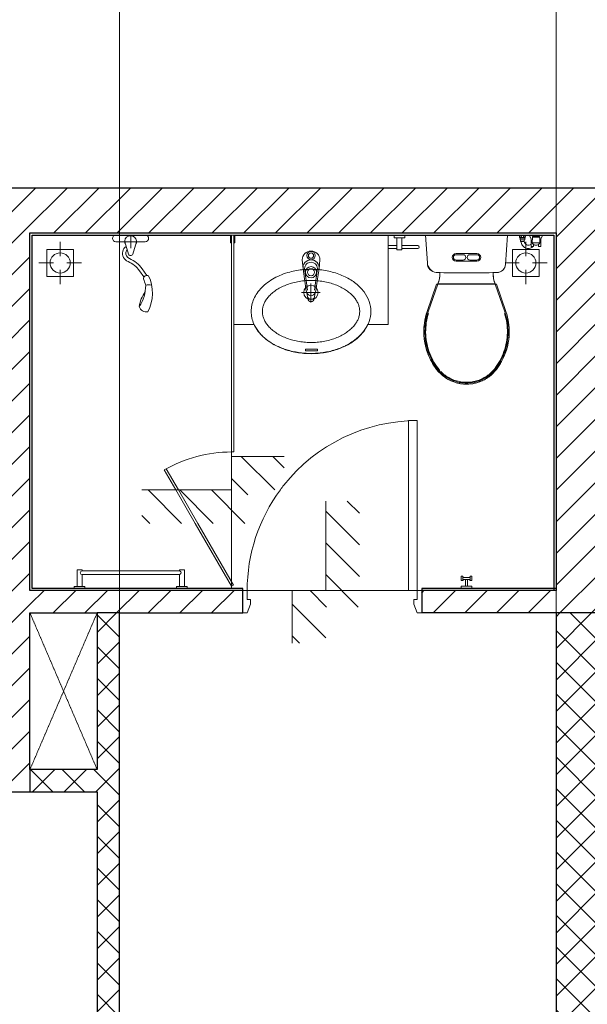
# Model space of a CAD drawing. Units: millimetres. Extents: x 414 to 52890, y 70 to 52380.
# Drawn here: x 25512 to 28047, y 10864 to 15266 of the extents above; entities that cross this region are included whole.
import ezdxf

# ---------------------------------------------------------------- set-up
doc = ezdxf.new("R2010")
doc.units = ezdxf.units.MM
doc.linetypes.add('Hidden', pattern=[4.2, 3, -1.2])
for name, color, linetype, lineweight in [('15', 5, 'Continuous', 9), ('_JLVA-LIN_', 250, 'Hidden', 9), ('JLVA-DETAIL', 40, 'Continuous', 9), ('JLVA-DOR', 4, 'Continuous', 9), ('JLVA-FIN', 50, 'Continuous', 25), ('JLVA-FLR', 42, 'Continuous', 9), ('JLVA-GRD', 10, 'Continuous', 9), ('JLVA-WAL-CUT', 3, 'Continuous', 25), ('JLVA-WAL-HAT', 255, 'Continuous', 25), ('JLVM-EQP', 5, 'Continuous', 9)]:
    doc.layers.add(name, color=color, linetype=linetype, lineweight=lineweight)
pattern_1 = [(45, (17058.35, 16313.41), (-70.7107, 70.7107), [])]
pattern_2 = [(45, (17058.35, 16313.41), (-70.7107, 70.7107), []), (135, (17058.35, 16313.41), (-70.7107, -70.7107), [])]

# ---------------------------------------------------------------- blocks, each defined once
blk = doc.blocks.new('SAV_B1TO_ST_central__rvt-1-MẶT BẰNG ĐIỂN HÌNH TẦNG 5-10')
at = {"layer": '_JLVA-LIN_'}
for p, q in [((8799.4, -3700), (8499.4, -4400)), ((8499.4, -3700), (8799.4, -4400))]:
    blk.add_line(p, q, dxfattribs=at)
blk = doc.blocks.new('JLV - Shower HAND _2D_ 2015_ - JLV - Shower HAND _2D_ 2015_-V34-MẶT BẰNG ĐIỂN HÌNH TẦNG 5-10')
at = {"layer": 'JLVM-EQP'}
for p, q in [((65, -30), (-65.9, -30)), ((28.8, -30), (-28.8, -30)), ((-27, -30), (-10, -85.2)), ((0, -1.2), (0, -58.8)), ((26.1, -30), (9.1, -85.2)), ((58.7, -187.3), (38.9, -159.9)), ((72.5, -180.8), (51.1, -151.1))]:
    blk.add_line(p, q, dxfattribs=at)
for centre, radius, start, end in [((-65.9, -15), 15, 90, 270), ((65, -15), 15, 270, 90), ((-0.5, -30), 26.6, 325.7597, 214.2403), ((4.5, -81.2), 41.1, 168.5426, 246.4063), ((-4.6, -79.4), 31.9, 119.6161, 168.5426), ((4.5, -81.2), 26.1, 168.5426, 246.4063), ((-4.6, -79.4), 16.9, 131.239, 168.5426), ((-0.5, -82.3), 10, 197.1202, 342.8798), ((-61.7, -232.7), 124.2, 35.887, 66.4063), ((-61.7, -232.7), 139.2, 35.887, 66.4063), ((72.8, -196.7), 15.9, 63.8967, 176.0473), ((-192.5, -297.7), 269.5, 15.7478, 22.2608), ((-80.3, -259.6), 177.7, 332.0324, 25.7628), ((-97.4, -226.9), 164.3, 325.5475, 0.8251), ((179.8, -339.1), 143, 143.6675, 172.267), ((80.8, -269.2), 46.8, 73.7402, 107.3436), ((68.9, -312.1), 31.9, 194.0616, 284.0433)]:
    blk.add_arc(centre, radius, start, end, dxfattribs=at)
blk = doc.blocks.new('JLV-shower glass - JLV-shower glass-5059279-MẶT BẰNG ĐIỂN HÌNH TẦNG 5-10')
at = {"layer": 'JLVM-EQP'}
for p, q in [((0, 15), (35, 15)), ((0, 15), (0, 10)), ((970, 10), (0, 10)), ((0, 10), (0, 0)), ((0, 0), (0, -5)), ((0, 0), (970, 0)), ((35, 10), (35, 15)), ((35, -5), (35, 0)), ((970, 0), (970, 10)), ((1290, -150.1), (1565, 8.7)), ((1570, 0), (1565, 8.7)), ((35, -5), (0, -5)), ((1290, -161.7), (1570, 0)), ((1140, -236.7), (1290, -150.1)), ((1140, -248.3), (1290, -161.7)), ((1045.4, -291.3), (1140, -236.7)), ((1050.4, -300), (1140, -248.3))]:
    blk.add_line(p, q, dxfattribs=at)
blk.add_arc((1570, 0), 600, 180, 210, dxfattribs=at)
blk = doc.blocks.new('JLV - Toilet _2D_ Not Wall Based_ - JLV - Toilet _2D_ Not Wall Based_-4965254-MẶT BẰNG ĐIỂN HÌNH TẦNG 5-10')
at = {"layer": 'JLVM-EQP'}
for p, q in [((-46.5, 660.4), (-53, 658.4)), ((-40, 662.2), (-46.5, 660.4)), ((-19.6, 660.8), (-26.1, 659.9)), ((-13.1, 661.5), (-19.6, 660.8)), ((-6.6, 661.9), (-13.1, 661.5)), ((0, 662), (-6.6, 661.9)), ((6.5, 661.9), (0, 662)), ((13, 661.5), (6.5, 661.9)), ((19.5, 660.8), (13, 661.5)), ((26, 659.9), (19.5, 660.8)), ((26.8, 664.9), (20.1, 665.8)), ((33.4, 663.7), (26.8, 664.9)), ((40, 662.2), (33.4, 663.7)), ((46.5, 660.5), (40, 662.2)), ((-112.5, 617), (-117.2, 612.4)), ((-107.7, 621.4), (-112.5, 617)), ((-110.2, 614.7), (-105.5, 619)), ((-102.7, 625.7), (-107.7, 621.4)), ((-100.5, 633.7), (-105.9, 629.5)), ((-105.5, 619), (-100.6, 623.1)), ((-97.6, 629.7), (-102.7, 625.7)), ((-100.6, 623.1), (-95.5, 627.1)), ((-95.1, 637.6), (-100.5, 633.7)), ((-92.2, 633.5), (-97.6, 629.7)), ((-95.5, 627.1), (-90.3, 630.8)), ((-89.4, 641.3), (-95.1, 637.6)), ((-86.8, 637), (-92.2, 633.5)), ((-90.3, 630.8), (-85, 634.3)), ((-83.7, 644.7), (-89.4, 641.3)), ((-81.2, 640.4), (-86.8, 637)), ((-85, 634.3), (-79.5, 637.6)), ((-75.4, 643.5), (-81.2, 640.4)), ((-79.5, 637.6), (-73.9, 640.6)), ((-69.6, 646.4), (-75.4, 643.5)), ((-73.9, 640.6), (-68.1, 643.5)), ((-63.6, 649.1), (-69.6, 646.4)), ((-68.1, 643.5), (-62.3, 646.1)), ((-59.3, 656.2), (-65.6, 653.7)), ((-57.6, 651.5), (-63.6, 649.1)), ((-62.3, 646.1), (-56.3, 648.5)), ((-53, 658.4), (-59.3, 656.2)), ((-51.4, 653.7), (-57.6, 651.5)), ((-56.3, 648.5), (-50.3, 650.6)), ((-45.2, 655.6), (-51.4, 653.7)), ((-50.3, 650.6), (-44.2, 652.5)), ((-38.9, 657.3), (-45.2, 655.6)), ((-44.2, 652.5), (-38, 654.1)), ((-32.5, 658.7), (-38.9, 657.3)), ((-38, 654.1), (-31.7, 655.5)), ((-26.1, 659.9), (-32.5, 658.7)), ((-31.7, 655.5), (-25.5, 656.7)), ((-25.5, 656.7), (-19.1, 657.6)), ((-19.1, 657.6), (-12.7, 658.2)), ((-12.7, 658.2), (-6.4, 658.6)), ((-6.4, 658.6), (-1.8, 658.7)), ((-1.8, 658.7), (1.8, 658.7)), ((1.8, 658.7), (6.4, 658.6)), ((6.4, 658.6), (12.8, 658.2)), ((12.8, 658.2), (19.2, 657.6)), ((19.2, 657.6), (25.5, 656.7)), ((25.5, 656.7), (31.8, 655.5)), ((32.4, 658.8), (26, 659.9)), ((31.8, 655.5), (38, 654.1)), ((38.8, 657.3), (32.4, 658.8)), ((38, 654.1), (44.2, 652.5)), ((45.1, 655.7), (38.8, 657.3)), ((44.2, 652.5), (50.3, 650.6)), ((51.3, 653.7), (45.1, 655.7)), ((50.3, 650.6), (56.4, 648.4)), ((57.5, 651.5), (51.3, 653.7)), ((56.4, 648.4), (62.3, 646.1)), ((63.6, 649.1), (57.5, 651.5)), ((62.3, 646.1), (68.2, 643.5)), ((69.5, 646.5), (63.6, 649.1)), ((68.2, 643.5), (73.9, 640.6)), ((75.4, 643.6), (69.5, 646.5)), ((73.9, 640.6), (79.5, 637.6)), ((81.1, 640.4), (75.4, 643.6)), ((79.5, 637.6), (85, 634.3)), ((86.7, 637.1), (81.1, 640.4)), ((85, 634.3), (90.3, 630.8)), ((92.2, 633.5), (86.7, 637.1)), ((90.3, 630.8), (95.6, 627)), ((97.5, 629.7), (92.2, 633.5)), ((95.6, 627), (100.6, 623.1)), ((102.6, 625.7), (97.5, 629.7)), ((100.6, 623.1), (105.5, 619)), ((107.6, 621.5), (102.6, 625.7)), ((105.5, 619), (110.2, 614.7)), ((112.5, 617.1), (107.6, 621.5)), ((117.1, 612.5), (112.5, 617.1)), ((-142.4, 579.8), (-148.2, 570.4)), ((-144.5, 570.2), (-138.7, 579.4)), ((-136.3, 588.8), (-142.4, 579.8)), ((-138.7, 579.4), (-132.7, 588.3)), ((-129.9, 597.7), (-136.3, 588.8)), ((-132.7, 588.3), (-127.3, 595.7)), ((-125.9, 602.7), (-129.9, 597.7)), ((-127.3, 595.7), (-123.3, 600.7)), ((-121.6, 607.7), (-125.9, 602.7)), ((-123.3, 600.7), (-119.1, 605.5)), ((-117.2, 612.4), (-121.6, 607.7)), ((-119.1, 605.5), (-114.7, 610.2)), ((-114.7, 610.2), (-110.2, 614.7)), ((110.2, 614.7), (114.8, 610.2)), ((121.6, 607.7), (117.1, 612.5)), ((119.1, 605.5), (123.3, 600.6)), ((125.8, 602.8), (121.6, 607.7)), ((123.3, 600.6), (127.3, 595.7)), ((129.9, 597.7), (125.8, 602.8)), ((127.3, 595.7), (133.6, 586.9)), ((133.6, 592.6), (129.9, 597.7)), ((139.9, 583.7), (133.6, 592.6)), ((133.6, 586.9), (139.7, 578)), ((139.7, 578), (145.3, 568.8)), ((145.8, 574.4), (139.9, 583.7)), ((150, 577), (144, 586.4)), ((151.3, 565), (145.8, 574.4)), ((155.6, 567.4), (150, 577)), ((-167.2, 531.1), (-171, 520.9)), ((-167.3, 521.4), (-163.5, 531.5)), ((-163, 541.2), (-167.2, 531.1)), ((-163.5, 531.5), (-159.3, 541.5)), ((-158.5, 551.2), (-163, 541.2)), ((-159.3, 541.5), (-154.8, 551.2)), ((-153.5, 560.9), (-158.5, 551.2)), ((-154.8, 551.2), (-149.8, 560.8)), ((-148.2, 570.4), (-153.5, 560.9)), ((-149.8, 560.8), (-144.5, 570.2)), ((145.3, 568.8), (150.6, 559.4)), ((150.6, 559.4), (155.5, 549.7)), ((156.4, 555.3), (151.3, 565)), ((155.5, 549.7), (160, 539.9)), ((160.9, 557.6), (155.6, 567.4)), ((161.1, 545.5), (156.4, 555.3)), ((160, 539.9), (164.1, 529.9)), ((165.7, 547.6), (160.9, 557.6)), ((165.5, 535.5), (161.1, 545.5)), ((164.1, 529.9), (167.8, 519.8)), ((169.4, 525.3), (165.5, 535.5)), ((-184.6, 490.3), (-186.7, 479.4)), ((-182.1, 501.2), (-184.6, 490.3)), ((-179.7, 489.3), (-181.8, 478.6)), ((-177.2, 499.9), (-179.7, 489.3)), ((-178.3, 479.7), (-176.2, 490.2)), ((-174.3, 510.5), (-177.2, 499.9)), ((-176.2, 490.2), (-173.6, 500.7)), ((-171, 520.9), (-174.3, 510.5)), ((-173.6, 500.7), (-170.7, 511.1)), ((-170.7, 511.1), (-167.3, 521.4)), ((167.8, 519.8), (171.1, 509.5)), ((172.9, 514.9), (169.4, 525.3)), ((171.1, 509.5), (174, 499.1)), ((176, 504.4), (172.9, 514.9)), ((174, 499.1), (176.5, 488.6)), ((178.7, 493.8), (176, 504.4)), ((176.5, 488.6), (178.6, 478)), ((181, 483.1), (178.7, 493.8)), ((-186.7, 479.4), (-188.4, 468.4)), ((-185.4, 446), (-185.8, 435.1)), ((-184.7, 456.9), (-185.4, 446)), ((-183.5, 467.8), (-184.7, 456.9)), ((-181.8, 478.6), (-183.5, 467.8)), ((-182.5, 436.7), (-182.1, 447.5)), ((-182.1, 447.5), (-181.2, 458.3)), ((-181.2, 458.3), (-180, 469)), ((-180, 469), (-178.3, 479.7)), ((178.6, 478), (180.2, 467.3)), ((180.2, 467.3), (181.4, 456.6)), ((182.8, 472.4), (181, 483.1)), ((181.4, 456.6), (182.1, 445.8)), ((182.1, 445.8), (182.5, 435)), ((184.2, 461.5), (182.8, 472.4)), ((185.2, 450.6), (184.2, 461.5)), ((185.7, 439.7), (185.2, 450.6)), ((187.8, 473.1), (185.9, 484.1)), ((189.2, 462.1), (187.8, 473.1)), ((190.2, 451), (189.2, 462.1)), ((-189.1, 401.8), (-187.7, 390.7)), ((-185.8, 435.1), (-185.7, 424.1)), ((-185.7, 424.1), (-185.1, 413.2)), ((-185.1, 413.2), (-184.2, 402.3)), ((-184.2, 402.3), (-182.8, 391.5)), ((-182.4, 425.9), (-182.5, 436.7)), ((-182, 415.1), (-182.4, 425.9)), ((-181.1, 404.4), (-182, 415.1)), ((-179.8, 393.6), (-181.1, 404.4)), ((180.9, 402.7), (179.5, 392)), ((181.9, 413.4), (180.9, 402.7)), ((182.4, 424.2), (181.9, 413.4)), ((182.5, 435), (182.4, 424.2)), ((183.4, 396.1), (184.6, 407)), ((184.6, 407), (185.4, 417.9)), ((185.4, 417.9), (185.8, 428.8)), ((185.8, 428.8), (185.7, 439.7)), ((-187.7, 390.7), (-185.8, 379.8)), ((-185.8, 379.8), (-183.5, 368.9)), ((-182.8, 391.5), (-180.9, 380.7)), ((-180.9, 380.7), (-178.7, 370)), ((-178, 383), (-179.8, 393.6)), ((-178.7, 370), (-176, 359.4)), ((-175.8, 372.4), (-178, 383)), ((-176, 359.4), (-172.9, 348.9)), ((-173.2, 361.9), (-175.8, 372.4)), ((-170.2, 351.6), (-173.2, 361.9)), ((172.8, 360.3), (170.2, 351.6)), ((170.9, 343), (174.2, 353.4)), ((175.5, 370.8), (172.8, 360.3)), ((174.2, 353.4), (177.2, 363.9)), ((177.7, 381.3), (175.5, 370.8)), ((177.2, 363.9), (179.7, 374.6)), ((179.5, 392), (177.7, 381.3)), ((179.7, 374.6), (181.8, 385.3)), ((181.8, 385.3), (183.4, 396.1)), ((-133.8, 220), (-175.6, 341.4)), ((-175.6, 341.4), (-133.8, 220)), ((-172.9, 348.9), (-170.9, 343)), ((-170.9, 343), (-128.5, 220)), ((128.5, 220), (170.9, 343)), ((175.6, 341.4), (133.8, 220)), ((133.8, 220), (175.6, 341.4)), ((-128.5, 220), (-133.8, 220)), ((133.8, 220), (-133.8, 220)), ((-128.5, 220), (-128.2, 219)), ((128.2, 219), (-128.2, 219)), ((-128.2, 219), (-125, 209.8)), ((-119.5, 177.2), (-119.5, 167.7)), ((119.5, 167.7), (119.5, 177.2)), ((125, 209.8), (128.2, 219)), ((128.2, 219), (128.5, 220)), ((133.8, 220), (128.5, 220)), ((-135, 167.4), (-119.5, 167.7)), ((119.5, 167.7), (135.1, 167.4)), ((-182.5, 0), (-174.1, 131.9)), ((-182.5, 0), (-174.1, 131.9)), ((46.5, 117), (-46.5, 117)), ((-15, 112), (-46.5, 112)), ((46.5, 112), (15, 112)), ((175, 124.5), (182.5, 0)), ((182.5, 0), (175, 124.5)), ((-46.5, 88), (-15, 88)), ((-46.5, 83), (46.5, 83)), ((15, 88), (46.5, 88))]:
    blk.add_line(p, q, dxfattribs=at)
for centre, radius, start, end in [((0, 498.7), 168.3, 37.3018, 142.6982), ((0, 498.7), 168.3, 82.4717, 105.0566), ((0, 498.7), 168.3, 37.3018, 74.9434), ((0, 498.7), 168.3, 127.5673, 142.6982), ((0, 498.7), 168.3, 112.5849, 120.1133), ((87.5, 432), 278.3, 142.6982, 169.2248), ((87.5, 432), 278.3, 142.6982, 165.2264), ((-87.5, 432), 278.3, 10.7752, 37.3018), ((-87.5, 432), 278.3, 31.6697, 37.3018), ((-87.5, 432), 278.3, 9.1416, 26.0433), ((87.5, 432), 278.3, 169.2248, 199.0186), ((87.5, 432), 278.3, 170.8584, 187.7545), ((-87.5, 432), 278.3, 340.9814, 10.7752), ((-87.5, 432), 278.3, 340.9814, 3.5095), ((87.5, 432), 278.3, 193.3866, 199.0186), ((-236.2, 174.6), 116.9, 356.6419, 22.872), ((-219.5, 177.2), 100, 360, 19.0186), ((236.2, 174.6), 116.9, 157.1299, 183.3666), ((219.5, 177.2), 100, 160.9814, 180), ((-136.2, 129.5), 38, 88.2288, 176.3572), ((-136.3, 129.5), 37.9, 90.5377, 176.3402), ((0, -3623.6), 3793.4, 87.9588, 92.0403), ((129, 121.7), 46.1, 3.4377, 82.3489), ((133, 125.5), 42, 358.6968, 87.0899), ((-46.5, 100), 17, 90, 270), ((-46.5, 100), 12, 90, 270), ((-15, 100), 12, 270, 90), ((15, 100), 12, 90, 270), ((46.5, 100), 17, 270, 90), ((46.5, 100), 12, 270, 90)]:
    blk.add_arc(centre, radius, start, end, dxfattribs=at)
blk = doc.blocks.new('JLV - Lavatory _2D_ Not Wall Based_ - JLV - Lavatory _2D_ Not Wall Based__900_-5139859-MẶT BẰNG ĐIỂN HÌNH TẦNG 5-10')
at = {"layer": 'JLVM-EQP'}
for p, q in [((-29.5, 517.4), (-29.5, 510.3)), ((24.4, 517.4), (-29.5, 517.4)), ((-29.5, 510.3), (24.4, 510.3)), ((24.4, 510.3), (24.4, 517.4)), ((-345, 400), (-253.8, 400)), ((-345, 0), (-345, 400)), ((253.8, 400), (345, 400)), ((-16.3, 274.4), (-19, 258.6)), ((-15, 284.3), (-16.3, 274.4)), ((-0.1, 217.5), (-0.1, 301.4)), ((15.3, 274.4), (14, 284.3)), ((18, 258.6), (15.3, 274.4)), ((-40.8, 257), (42, 257)), ((-21.6, 250.3), (-29.5, 195.5)), ((-29.5, 149.4), (-16.3, 246.4)), ((15.3, 246.4), (28.5, 149.4)), ((28.5, 195.5), (20.6, 250.3)), ((-29.5, 195.5), (-36.1, 152)), ((35.1, 152), (28.5, 195.5)), ((-36.1, 152), (-40.2, 110.7)), ((39.2, 110.7), (35.1, 152))]:
    blk.add_line(p, q, dxfattribs=at)
for centre, radius in [((-0.1, 257), 32.1), ((-0.5, 166.5), 25), ((-0.5, 166.5), 15.8), ((-0.5, 92.1), 18.8), ((-0.5, 92.1), 11.7)]:
    blk.add_circle(centre, radius, dxfattribs=at)
for centre, radius, start, end in [((2.4, 247.4), 24.2, 96.9811, 152.2334), ((-1.1, 283.5), 14, 87.7191, 176.8283), ((-1.2, 272.4), 15.2, 87.2058, 139.151), ((0.1, 283.5), 14, 3.1717, 92.2809), ((0.2, 272.4), 15.2, 7.5946, 92.7942), ((-3.4, 247.4), 24.2, 27.7666, 83.0189), ((-3.4, 247.4), 24.2, 27.7666, 83.0189), ((-3.4, 247.4), 24.2, 27.7666, 83.0189), ((2.4, 247.4), 24.2, 152.2334, 173.0189), ((-3.4, 247.4), 24.2, 6.9811, 27.7666), ((-0.9, 146.7), 35.5, 171.3844, 270.7253), ((-1.2, 150.1), 28.3, 181.3322, 271.3322), ((-0.1, 146.7), 35.5, 269.2747, 8.6156), ((0.2, 150.1), 28.3, 268.6678, 358.6678), ((-0.9, 111.2), 39.3, 180.7292, 270.6557), ((-0.1, 111.2), 39.3, 269.3443, 359.2708)]:
    blk.add_arc(centre, radius, start, end, dxfattribs=at)
for points, knots in [([(-267.8, 341.9), (-267.8, 357.1), (-262.6, 387.6), (-239.5, 430.5), (-202.5, 468.3), (-153.8, 498.7), (-96.2, 520.1), (-33, 531.1), (32, 531.1), (100.5, 519.2), (166.8, 492.7), (222.8, 450.8), (252.6, 407.6), (264.8, 370.4), (266.8, 351.4), (266.8, 341.9)], [3.141593, 3.141593, 3.141593, 3.141593, 3.383254, 3.624915, 3.866576, 4.108237, 4.349898, 4.591558, 4.833219, 5.07488, 5.376957, 5.679033, 5.981109, 6.132147, 6.283185, 6.283185, 6.283185, 6.283185]), ([(-253.8, 400), (-250.8, 406.3), (-244, 418.6), (-233.5, 433.1), (-223.7, 444.2), (-215.8, 452.3), (-207.2, 460.1), (-198.1, 467.6), (-188.5, 474.7), (-178.4, 481.4), (-167.7, 487.8), (-156.7, 493.8), (-145.2, 499.3), (-133.2, 504.5), (-120.9, 509.2), (-108.4, 513.4), (-95.5, 517.1), (-82.3, 520.4), (-68.9, 523.2), (-55.4, 525.5), (-41.7, 527.2), (-27.8, 528.5), (-13.9, 529.3), (0, 529.6), (13.9, 529.3), (27.8, 528.5), (41.7, 527.2), (55.4, 525.5), (68.9, 523.2), (82.3, 520.4), (95.5, 517.1), (108.4, 513.4), (120.9, 509.2), (133.2, 504.5), (145.2, 499.3), (156.7, 493.8), (167.7, 487.8), (178.4, 481.4), (188.5, 474.7), (198.1, 467.6), (207.2, 460.1), (215.8, 452.3), (223.7, 444.2), (233.5, 433.1), (244, 418.6), (250.8, 406.3), (253.8, 400)], [-1, -1, -1, -1, -0.958333, -0.916667, -0.895833, -0.875, -0.854167, -0.833333, -0.8125, -0.791667, -0.770833, -0.75, -0.729167, -0.708333, -0.6875, -0.666667, -0.645833, -0.625, -0.604167, -0.583333, -0.5625, -0.541667, -0.520833, -0.5, -0.479167, -0.458333, -0.4375, -0.416667, -0.395833, -0.375, -0.354167, -0.333333, -0.3125, -0.291667, -0.270833, -0.25, -0.229167, -0.208333, -0.1875, -0.166667, -0.145833, -0.125, -0.104167, -0.083333, -0.041667, 0, 0, 0, 0]), ([(-217.8, 341.9), (-217.8, 342.2), (-217.8, 342.5), (-217.7, 347.7), (-217.3, 352.7), (-215.4, 362.6), (-214, 367.7), (-210.2, 377.8), (-207.8, 382.8), (-201.9, 393), (-198.5, 398.1), (-190.5, 408.2), (-185.9, 413.1), (-175.8, 422.8), (-170.1, 427.6), (-157.9, 436.6), (-151.2, 441), (-137, 449.1), (-129.4, 452.9), (-113.5, 459.9), (-105.2, 463.1), (-87.9, 468.7), (-78.9, 471.1), (-60.5, 475.2), (-51.1, 476.8), (-32, 479.2), (-22.3, 480), (-2.9, 480.7), (6.9, 480.7), (26.3, 479.7), (35.9, 478.7), (55, 476), (64.3, 474.2), (82.5, 469.9), (91.4, 467.3), (108.5, 461.5), (116.7, 458.2), (132.3, 451), (139.8, 447.1), (153.7, 438.8), (160.1, 434.4), (172.1, 425.2), (177.5, 420.4), (187.3, 410.6), (191.7, 405.6), (199.3, 395.5), (202.6, 390.4), (208.1, 380.2), (210.3, 375.2), (213.7, 365.1), (215, 360.1), (216.5, 350.7), (216.8, 346.3), (216.8, 341.9)], [3.141593, 3.141593, 3.141593, 3.141593, 3.148785, 3.148785, 3.274736, 3.274736, 3.400688, 3.400688, 3.526639, 3.526639, 3.65259, 3.65259, 3.778542, 3.778542, 3.904493, 3.904493, 4.030445, 4.030445, 4.156396, 4.156396, 4.282347, 4.282347, 4.408299, 4.408299, 4.53425, 4.53425, 4.660202, 4.660202, 4.786153, 4.786153, 4.912104, 4.912104, 5.038056, 5.038056, 5.164007, 5.164007, 5.289959, 5.289959, 5.41591, 5.41591, 5.541861, 5.541861, 5.667813, 5.667813, 5.793764, 5.793764, 5.919715, 5.919715, 6.045667, 6.045667, 6.171618, 6.171618, 6.283185, 6.283185, 6.283185, 6.283185]), ([(-267.8, 341.9), (-267.8, 326.7), (-262.6, 296.3), (-239.5, 253.4), (-202.5, 215.6), (-153.8, 185.1), (-96.2, 163.8), (-33, 152.8), (32, 152.8), (100.5, 164.7), (166.8, 191.1), (222.8, 233.1), (252.6, 276.3), (264.8, 313.4), (266.8, 332.4), (266.8, 341.9)], [3.141593, 3.141593, 3.141593, 3.141593, 3.383254, 3.624915, 3.866576, 4.108237, 4.349898, 4.591558, 4.833219, 5.07488, 5.376957, 5.679033, 5.981109, 6.132147, 6.283185, 6.283185, 6.283185, 6.283185]), ([(-217.8, 341.9), (-217.8, 341.6), (-217.8, 341.4), (-217.7, 336.1), (-217.3, 331.2), (-215.4, 321.2), (-214, 316.2), (-210.2, 306.1), (-207.8, 301), (-201.9, 290.9), (-198.5, 285.8), (-190.5, 275.7), (-185.9, 270.7), (-175.8, 261), (-170.1, 256.3), (-157.9, 247.2), (-151.2, 242.9), (-137, 234.7), (-129.4, 230.9), (-113.5, 224), (-105.2, 220.8), (-87.9, 215.2), (-78.9, 212.8), (-60.5, 208.7), (-51.1, 207.1), (-32, 204.6), (-22.3, 203.8), (-2.9, 203.1), (6.9, 203.2), (26.3, 204.2), (35.9, 205.1), (55, 207.9), (64.3, 209.6), (82.5, 214), (91.4, 216.5), (108.5, 222.4), (116.7, 225.7), (132.3, 232.9), (139.8, 236.8), (153.7, 245.1), (160.1, 249.5), (172.1, 258.7), (177.5, 263.5), (187.3, 273.3), (191.7, 278.3), (199.3, 288.4), (202.6, 293.5), (208.1, 303.6), (210.3, 308.7), (213.7, 318.8), (215, 323.8), (216.5, 333.2), (216.8, 337.5), (216.8, 341.9)], [3.141593, 3.141593, 3.141593, 3.141593, 3.148785, 3.148785, 3.274736, 3.274736, 3.400688, 3.400688, 3.526639, 3.526639, 3.65259, 3.65259, 3.778542, 3.778542, 3.904493, 3.904493, 4.030445, 4.030445, 4.156396, 4.156396, 4.282347, 4.282347, 4.408299, 4.408299, 4.53425, 4.53425, 4.660202, 4.660202, 4.786153, 4.786153, 4.912104, 4.912104, 5.038056, 5.038056, 5.164007, 5.164007, 5.289959, 5.289959, 5.41591, 5.41591, 5.541861, 5.541861, 5.667813, 5.667813, 5.793764, 5.793764, 5.919715, 5.919715, 6.045667, 6.045667, 6.171618, 6.171618, 6.283185, 6.283185, 6.283185, 6.283185])]:
    blk.add_open_spline(points, degree=3, knots=knots, dxfattribs=at)
blk = doc.blocks.new('floor drain - floor drain-V45-MẶT BẰNG ĐIỂN HÌNH TẦNG 5-10')
at = {"layer": 'JLVM-EQP'}
for p, q in [((0, 30), (0, 95)), ((60, 60), (-60, 60)), ((-60, 60), (-60, -60)), ((60, -60), (60, 60)), ((-30, 0), (-95, 0)), ((30, 0), (95, 0)), ((0, -30), (0, -95)), ((-60, -60), (60, -60))]:
    blk.add_line(p, q, dxfattribs=at)
for start, end in [(0, 180), (180, 360)]:
    blk.add_arc((0, 0), 45, start, end, dxfattribs=at)
blk = doc.blocks.new('floor drain - floor drain-V50-MẶT BẰNG ĐIỂN HÌNH TẦNG 5-10')
at = {"layer": 'JLVM-EQP'}
for p, q in [((0, 30), (0, 95)), ((60, 60), (-60, 60)), ((-60, 60), (-60, -60)), ((60, -60), (60, 60)), ((-30, 0), (-95, 0)), ((30, 0), (90.5, 0)), ((0, -30), (0, -95)), ((-60, -60), (60, -60))]:
    blk.add_line(p, q, dxfattribs=at)
for start, end in [(0, 180), (180, 360)]:
    blk.add_arc((0, 0), 45, start, end, dxfattribs=at)
blk = doc.blocks.new('JLV-Treo khan _2015_ - 18__ Chrome-5114514-MẶT BẰNG ĐIỂN HÌNH TẦNG 5-10')
at = {"layer": 'JLVM-EQP'}
for p, q in [((1706.9, 14067.5), (1706.9, 14089.7)), ((1706.9, 14089.7), (1781.2, 14089.7)), ((1781.2, 14102.4), (1789.4, 14102.4)), ((1781.2, 14089.7), (1781.2, 14102.4)), ((1781.2, 14089.7), (1781.2, 14067.5)), ((1711.5, 14067.5), (1706.9, 14067.5)), ((1711.5, 13632.5), (1711.5, 14067.5)), ((1781.2, 14067.5), (1727.5, 14067.5)), ((1727.5, 14067.5), (1727.5, 13632.5)), ((1781.2, 14054.8), (1781.2, 14067.5)), ((1789.4, 14054.8), (1781.2, 14054.8)), ((1706.9, 13610.3), (1706.9, 13632.5)), ((1706.9, 13632.5), (1711.5, 13632.5)), ((1781.2, 13610.3), (1706.9, 13610.3)), ((1727.5, 13632.5), (1781.2, 13632.5)), ((1781.2, 13632.5), (1781.2, 13645.2)), ((1781.2, 13645.2), (1789.4, 13645.2)), ((1781.2, 13610.3), (1781.2, 13632.5)), ((1781.2, 13597.6), (1781.2, 13610.3)), ((1789.4, 13597.6), (1781.2, 13597.6))]:
    blk.add_line(p, q, dxfattribs=at)
for centre, start, end in [((1719.6, 14067.5), 360, 180), ((1719.6, 13632.5), 180, 0)]:
    blk.add_arc(centre, 7.99, start, end, dxfattribs=at)
blk = doc.blocks.new('JLV-Moc khan _2015_ - Double Hook_ Chrome-5110748-MẶT BẰNG ĐIỂN HÌNH TẦNG 5-10')
at = {"layer": 'JLVM-EQP'}
for p, q in [((1735.5, 12373.8), (1754.5, 12373.8)), ((1735.5, 12366.2), (1735.5, 12373.8)), ((1754.5, 12373.8), (1754.5, 12366.2)), ((1789.4, 12373.8), (1779.9, 12373.8)), ((1779.9, 12373.8), (1779.9, 12354.2)), ((1735.5, 12366.2), (1754.5, 12366.2)), ((1740.7, 12362.8), (1735.5, 12366.2)), ((1735.5, 12333.8), (1740.7, 12337.2)), ((1735.5, 12333.8), (1754.5, 12333.8)), ((1735.5, 12326.2), (1735.5, 12333.8)), ((1740.7, 12337.2), (1740.7, 12362.8)), ((1754.5, 12366.2), (1749.2, 12362.8)), ((1749.2, 12362.8), (1749.2, 12337.2)), ((1779.9, 12354.2), (1749.2, 12354.2)), ((1749.2, 12345.8), (1779.9, 12345.8)), ((1749.2, 12337.2), (1754.5, 12333.8)), ((1754.5, 12333.8), (1754.5, 12326.2)), ((1779.9, 12354.2), (1779.9, 12345.8)), ((1779.9, 12345.8), (1779.9, 12326.2)), ((1754.5, 12326.2), (1735.5, 12326.2)), ((1779.9, 12326.2), (1789.4, 12326.2))]:
    blk.add_line(p, q, dxfattribs=at)
blk = doc.blocks.new('JLV-Voixit rua _2015_ - MB_dwg-5112372-MẶT BẰNG ĐIỂN HÌNH TẦNG 5-10')
at = {"layer": '15'}
for points, knots in [([(176219.5, 45711.7), (176217.6, 45717.8), (176213.2, 45732), (176193.9, 45745.1), (176176.2, 45741.9), (176168.1, 45736.7), (176165.8, 45734), (176165.3, 45733.4)], [0, 0, 0, 0, 0.0191209, 0.0439546, 0.06142874, 0.06996588, 0.07220588, 0.07220588, 0.07220588, 0.07220588]), ([(176205.2, 45711.7), (176202.2, 45717.7), (176196.5, 45729.1), (176181.2, 45728.5), (176174.4, 45725), (176173.7, 45723.7)], [0, 0, 0, 0, 0.01844698, 0.03509923, 0.03965126, 0.03965126, 0.03965126, 0.03965126])]:
    blk.add_open_spline(points, degree=3, knots=knots, dxfattribs=at)
blk.add_open_spline([(176162.8, 45729.5), (176162, 45728.2), (176161.3, 45726.9), (176160.6, 45725.6)], degree=3, dxfattribs=at)
at = {"layer": 'JLVM-EQP'}
for p, q in [((176134.7, 45716.8), (176135.2, 45691.9)), ((176168.2, 45716.8), (176167.8, 45691.9)), ((176220.3, 45704.4), (176204.2, 45704.4)), ((176219.5, 45711.7), (176205.2, 45711.7)), ((176212, 45682.1), (176212, 45683.5)), ((176222.7, 45696.2), (176224, 45696.2))]:
    blk.add_line(p, q, dxfattribs=at)
at = {"layer": 'JLVM-EQP', "flags": 128}
for points in [[(176140.2, 45724.1), (176140.2, 45733.4), (176129.3, 45733.4), (176129.3, 45719.3), (176129.3, 45704.4), (176129.3, 45698.6), (176120.7, 45682.1)], [(176168.2, 45716.8), (176151.5, 45716.8), (176134.7, 45716.8)], [(176162.8, 45724.1), (176162.8, 45733.4), (176173.7, 45733.4), (176173.7, 45698.6), (176182.2, 45682.1)], [(176200.5, 45696.2), (176201.6, 45696.2), (176222.7, 45696.2), (176222.7, 45704.4), (176220.3, 45704.4), (176220.3, 45711.7), (176219.5, 45711.7)], [(176205.2, 45711.7), (176204.2, 45711.7), (176204.2, 45704.4), (176201.6, 45704.4), (176201.6, 45696.2)], [(176167.8, 45691.9), (176151.5, 45691.9), (176135.2, 45691.9)], [(176166.9, 45689.5), (176151.5, 45689.5), (176136, 45689.5)], [(176140.2, 45682.1), (176140.2, 45686.9), (176139, 45686.9)], [(176140.2, 45686.9), (176151.5, 45686.9), (176162.8, 45686.9)], [(176162.8, 45682.1), (176162.8, 45686.9), (176163.9, 45686.9)]]:
    blk.add_lwpolyline(points, dxfattribs=at)
for points in [[(176203, 45683.3), (176204.8, 45684.1), (176206, 45686.5), (176206.2, 45689.5), (176205.5, 45692.4), (176203.9, 45694), (176202.1, 45694), (176200.6, 45692.4), (176199.8, 45689.5), (176200.1, 45686.5), (176201.3, 45684.1)], [(176217.7, 45688.7), (176216.8, 45691.6), (176214.5, 45693.6), (176211.4, 45694), (176208.6, 45692.7), (176206.9, 45690.2), (176206.9, 45687.2), (176208.6, 45684.7), (176211.4, 45683.4), (176214.5, 45683.9), (176216.8, 45685.8)], [(176221.7, 45683.3), (176223.4, 45684.1), (176224.6, 45686.5), (176224.8, 45689.5), (176224.1, 45692.4), (176222.6, 45694), (176220.7, 45694), (176219.2, 45692.4), (176218.5, 45689.5), (176218.7, 45686.5), (176219.9, 45684.1)]]:
    blk.add_lwpolyline(points, close=True, dxfattribs=at)
at = {"layer": 'JLVM-EQP'}
for centre, radius, start, end in [((176151.5, 45710), 18.1, 128.5514, 157.807), ((176151.5, 45710), 18.1, 114.4173, 128.5514), ((176151.5, 45710), 18.1, 67.6933, 114.4173), ((176151.5, 45710), 18.1, 51.4486, 67.6933), ((176151.5, 45710), 18.1, 22.193, 51.4486), ((176140.4, 45691.9), 5.28, 181.0067, 254.5572), ((176162.5, 45691.9), 5.28, 285.4428, 358.9933), ((176218.1, 45688.7), 19, 156.9529, 200.4213), ((176208.1, 45689.1), 17.5, 336.3949, 23.9909)]:
    blk.add_arc(centre, radius, start, end, dxfattribs=at)
blk = doc.blocks.new('JLV-Voixit rua _2015_ - JLV-Voixit rua _2015_-V83-MẶT BẰNG ĐIỂN HÌNH TẦNG 5-10')
blk.add_blockref('JLV-Voixit rua _2015_ - MB_dwg-5112372-MẶT BẰNG ĐIỂN HÌNH TẦNG 5-10', (-176212, -45682.1))
blk = doc.blocks.new('JLV-Moc giay _2015_ - Chrome-V88-MẶT BẰNG ĐIỂN HÌNH TẦNG 5-10')
at = {"layer": 'JLVM-EQP'}
for p, q in [((10125.6, -2010), (10125.6, -2022.7)), ((10125.6, -2022.7), (10138.3, -2022.7)), ((10138.3, -2022.7), (10138.3, -2057.6)), ((10160.5, -2022.7), (10138.3, -2022.7)), ((10160.5, -2057.6), (10160.5, -2022.7)), ((10160.5, -2022.7), (10173.2, -2022.7)), ((10173.2, -2022.7), (10173.2, -2010)), ((10138.3, -2057.6), (10099.4, -2057.6)), ((10138.3, -2070.3), (10138.3, -2057.6)), ((10231.8, -2057.6), (10160.5, -2057.6)), ((10160.5, -2070.3), (10160.5, -2057.6)), ((10099.4, -2070.3), (10138.3, -2070.3)), ((10138.3, -2070.3), (10138.3, -2076.7)), ((10138.3, -2076.7), (10160.5, -2076.7)), ((10160.5, -2076.7), (10160.5, -2070.3)), ((10160.5, -2070.3), (10231.8, -2070.3))]:
    blk.add_line(p, q, dxfattribs=at)
blk.add_arc((10231.8, -2064), 6.35, 270, 90, dxfattribs=at)
blk = doc.blocks.new('SAV_B1TO_INT_central__rvt-1-MẶT BẰNG ĐIỂN HÌNH TẦNG 5-10')
for name, p in [('JLV - Shower HAND _2D_ 2015_ - JLV - Shower HAND _2D_ 2015_-V34-MẶT BẰNG ĐIỂN HÌNH TẦNG 5-10', (8949.4, -2010)), ('JLV-Moc giay _2015_ - Chrome-V88-MẶT BẰNG ĐIỂN HÌNH TẦNG 5-10', (0, 0))]:
    blk.add_blockref(name, p)
for name, p, rotation in [('JLV-shower glass - JLV-shower glass-5059279-MẶT BẰNG ĐIỂN HÌNH TẦNG 5-10', (9399.4, -2010), 270.0000000000008), ('JLV - Lavatory _2D_ Not Wall Based_ - JLV - Lavatory _2D_ Not Wall Based__900_-5139859-MẶT BẰNG ĐIỂN HÌNH TẦNG 5-10', (9754.4, -2010), 180), ('JLV - Toilet _2D_ Not Wall Based_ - JLV - Toilet _2D_ Not Wall Based_-4965254-MẶT BẰNG ĐIỂN HÌNH TẦNG 5-10', (10449.4, -2010), 180), ('JLV-Voixit rua _2015_ - JLV-Voixit rua _2015_-V83-MẶT BẰNG ĐIỂN HÌNH TẦNG 5-10', (10699.4, -2010), 180), ('floor drain - floor drain-V45-MẶT BẰNG ĐIỂN HÌNH TẦNG 5-10', (8634.4, -2135), 180), ('floor drain - floor drain-V50-MẶT BẰNG ĐIỂN HÌNH TẦNG 5-10', (10714.4, -2135), 180), ('JLV-Treo khan _2015_ - 18__ Chrome-5114514-MẶT BẰNG ĐIỂN HÌNH TẦNG 5-10', (-4900.6, -1800.6), 269.9999999999984), ('JLV-Moc khan _2015_ - Double Hook_ Chrome-5110748-MẶT BẰNG ĐIỂN HÌNH TẦNG 5-10', (-1900.6, -1800.6), 269.9999999999984)]:
    blk.add_blockref(name, p, dxfattribs=dict(rotation=rotation))
blk = doc.blocks.new('JLV_SWD - 800WX2200H-V25-MẶT BẰNG ĐIỂN HÌNH TẦNG 5-10')
at = {"layer": 'JLVA-DOR'}
for p, q in [((340, 50), (340, 810)), ((340, 810), (380, 810)), ((380, 810), (380, 50)), ((-400, -50), (-400, 50)), ((-400, 50), (-400, -50)), ((-380, 50), (-400, 50)), ((-380, 50), (-380, 10)), ((380, 50), (340, 50)), ((340, 50), (380, 50)), ((375, 50), (380, 50)), ((380, 50), (375, 50)), ((380, 50), (375, 50)), ((380, 50), (380, 10)), ((380, 50), (400, 50)), ((400, 50), (400, -50)), ((-400, 10), (-400, -50)), ((-365, 10), (-380, 10)), ((-365, -10), (-365, 10)), ((380, 10), (365, 10)), ((365, 10), (365, -10)), ((-380, -50), (-365, -10)), ((365, -10), (380, -50)), ((-400, -50), (-380, -50)), ((400, -50), (380, -50))]:
    blk.add_line(p, q, dxfattribs=at)
for start, end in [(90, 141.6884), (143.5862, 180), (141.6884, 143.5862)]:
    blk.add_arc((380, 50), 760, start, end, dxfattribs=at)
blk = doc.blocks.new('DI_Elevation Interval_Plan_Standard - H 10-3197132-MẶT BẰNG ĐIỂN HÌNH TẦNG 5-10')
at = {"layer": 'JLVA-DETAIL'}
h = blk.add_hatch(dxfattribs=at)
h.set_pattern_fill('FP_15', color=256, style=0, pattern_type=2)
h.set_pattern_definition([(45, (0, 75), (-70.71, 70.71), [])])
h.paths.add_polyline_path([(400, -150), (400, 0), (0, 0), (-0.2, 150), (-235, 150), (-235, 0), (-73.4, 0), (-73.4, -150), (397.3, -150)], flags=0)
for p, q in [((0, 150), (-235, 150)), ((0, 0), (0, 150)), ((400, 0), (0, 0))]:
    blk.add_line(p, q, dxfattribs=at)
blk = doc.blocks.new('DI_Elevation Interval_Plan_Standard - H 15-8951545-MẶT BẰNG ĐIỂN HÌNH TẦNG 5-10')
at = {"layer": 'JLVA-DETAIL'}
h = blk.add_hatch(dxfattribs=at)
h.set_pattern_fill('FP_14', color=256, style=0, pattern_type=2)
h.set_pattern_definition([(315, (0, -75), (-70.71, -70.71), [])])
h.paths.add_polyline_path([(-50, 150), (-73.4, 150), (-73.4, 0), (-235, 0), (-235, -150), (0, -150), (0, 0), (400, 0), (400, 150), (0, 150)], flags=0)
for p, q in [((0, -150), (0, 0)), ((0, 0), (400, 0)), ((-235, -150), (0, -150))]:
    blk.add_line(p, q, dxfattribs=at)

msp = doc.modelspace()

# ---------------------------------------------------------------- hatches: boundary and pattern name
at = {"layer": 'JLVA-WAL-HAT'}
h = msp.add_hatch(dxfattribs=at)
h.set_pattern_fill('FP_1', color=256, style=0, pattern_type=2)
h.set_pattern_definition(pattern_1)
h.paths.add_polyline_path([(27907.8, 14313.4), (32157.8, 14313.4), (32157.8, 14513.4), (23857.8, 14513.4), (23857.8, 14313.4), (27891.6, 14313.4)], flags=0)
h = msp.add_hatch(dxfattribs=at)
h.set_pattern_fill('FP_1', color=256, style=0, pattern_type=2)
h.set_pattern_definition(pattern_1)
h.paths.add_polyline_path([(25557.8, 11913.4), (25557.8, 14313.4), (25457.8, 14313.4), (25457.8, 11913.4)], flags=0)
h = msp.add_hatch(dxfattribs=at)
h.set_pattern_fill('FP_1', color=256, style=0, pattern_type=2)
h.set_pattern_definition(pattern_1)
h.paths.add_polyline_path([(28107.8, 12613.4), (28107.8, 14313.4), (27907.8, 14313.4), (27907.8, 12613.4), (28007.8, 12613.4)], flags=0)
h = msp.add_hatch(dxfattribs=at)
h.set_pattern_fill('FP_1', color=256, style=0, pattern_type=2)
h.set_pattern_definition(pattern_1)
h.paths.add_polyline_path([(25723.4, 12613.4), (26507.8, 12613.4), (26507.8, 12713.4), (25557.8, 12713.4), (25557.8, 12613.4)], flags=0)
h.paths.add_polyline_path([(27907.8, 12613.4), (27907.8, 12713.4), (27307.8, 12713.4), (27307.8, 12613.4), (27891.6, 12613.4)], flags=0)
h = msp.add_hatch(dxfattribs=at)
h.set_pattern_fill('FP_2', color=256, style=0, pattern_type=2)
h.set_pattern_definition(pattern_2)
h.paths.add_polyline_path([(25957.8, 10663.4), (25957.8, 12613.4), (25857.8, 12613.4), (25857.8, 10663.4)], flags=0)
h = msp.add_hatch(dxfattribs=at)
h.set_pattern_fill('FP_2', color=256, style=0, pattern_type=2)
h.set_pattern_definition(pattern_2)
h.paths.add_polyline_path([(28107.8, 8813.4), (28107.8, 12613.4), (27907.8, 12613.4), (27907.8, 10763.4), (28007.8, 10763.4), (28007.8, 10663.4), (27907.8, 10663.4), (27907.8, 8813.4)], flags=0)
h = msp.add_hatch(dxfattribs=at)
h.set_pattern_fill('FP_1', color=256, style=0, pattern_type=2)
h.set_pattern_definition(pattern_1)
h.paths.add_polyline_path([(25557.8, 11813.4), (25557.8, 11913.4), (24857.8, 11913.4), (24857.8, 11813.4), (25479, 11813.4)], flags=0)
h.paths.add_polyline_path([(23857.8, 11813.4), (24057.8, 11813.4), (24057.8, 11913.4), (23857.8, 11913.4)], flags=0)
h = msp.add_hatch(dxfattribs=at)
h.set_pattern_fill('FP_2', color=256, style=0, pattern_type=2)
h.set_pattern_definition(pattern_2)
h.paths.add_polyline_path([(25598.7, 11813.4), (25857.8, 11813.4), (25857.8, 11913.4), (25557.8, 11913.4), (25557.8, 11813.4)], flags=0)

# ---------------------------------------------------------------- linework, layer by layer
at = {"layer": 'JLVA-FIN'}
for p, q in [((25567.8, 12723.4), (25567.8, 14303.4)), ((25567.8, 14303.4), (26452.8, 14303.4)), ((26472.8, 14303.4), (27897.8, 14303.4)), ((27897.8, 14303.4), (27897.8, 12713.4)), ((26507.8, 12723.4), (25567.8, 12723.4)), ((26507.8, 12713.4), (26507.8, 12723.4)), ((27907.8, 12723.4), (27307.8, 12723.4)), ((27307.8, 12723.4), (27307.8, 12713.4))]:
    msp.add_line(p, q, dxfattribs=at)
at = {"layer": 'JLVA-FLR'}
for p, q in [((26457.8, 12723.4), (26457.8, 13333.4)), ((27307.8, 12713.4), (26507.8, 12713.4))]:
    msp.add_line(p, q, dxfattribs=at)
at = {"layer": 'JLVA-GRD'}
for p, q in [((25957.8, 1969.9), (25957.8, 50479.9)), ((27907.8, 1969.9), (27907.8, 50010.3)), ((2313.9, 14513.4), (50990.4, 14513.4))]:
    msp.add_line(p, q, dxfattribs=at)
at = {"layer": 'JLVA-WAL-CUT'}
for p, q in [((32257.8, 14513.4), (23757.8, 14513.4)), ((25557.8, 12713.4), (25557.8, 14313.4)), ((25557.8, 14313.4), (27907.8, 14313.4)), ((27907.8, 14313.4), (27907.8, 12713.4)), ((26507.8, 12713.4), (25557.8, 12713.4)), ((26507.8, 12613.4), (26507.8, 12713.4)), ((27907.8, 12713.4), (27307.8, 12713.4)), ((27307.8, 12713.4), (27307.8, 12613.4)), ((25557.8, 11913.4), (25557.8, 12613.4)), ((25557.8, 12613.4), (25857.8, 12613.4)), ((25857.8, 12613.4), (25857.8, 11913.4)), ((25957.8, 12613.4), (25857.8, 12613.4)), ((25957.8, 10763.4), (25957.8, 12613.4)), ((25957.8, 12613.4), (26507.8, 12613.4)), ((28107.8, 12613.4), (27307.8, 12613.4)), ((27907.8, 12613.4), (27907.8, 10763.4)), ((25857.8, 11913.4), (25557.8, 11913.4)), ((25557.8, 11913.4), (25557.8, 11813.4)), ((24857.8, 11813.4), (25857.8, 11813.4)), ((25857.8, 11813.4), (25857.8, 10763.4))]:
    msp.add_line(p, q, dxfattribs=at)

# ---------------------------------------------------------------- block references
for name in ['SAV_B1TO_ST_central__rvt-1-MẶT BẰNG ĐIỂN HÌNH TẦNG 5-10', 'SAV_B1TO_INT_central__rvt-1-MẶT BẰNG ĐIỂN HÌNH TẦNG 5-10']:
    msp.add_blockref(name, (17058.3, 16313.4))
at = {"layer": 'JLVA-DETAIL'}
for name, p, rotation in [('DI_Elevation Interval_Plan_Standard - H 15-8951545-MẶT BẰNG ĐIỂN HÌNH TẦNG 5-10', (26457.8, 13163.4), 180), ('DI_Elevation Interval_Plan_Standard - H 10-3197132-MẶT BẰNG ĐIỂN HÌNH TẦNG 5-10', (26879.1, 12713.4), 89.99999999999895)]:
    msp.add_blockref(name, p, dxfattribs=dict(at, rotation=rotation))
at = {"layer": 'JLVA-DOR'}
msp.add_blockref('JLV_SWD - 800WX2200H-V25-MẶT BẰNG ĐIỂN HÌNH TẦNG 5-10', (26907.8, 12663.4), dxfattribs=at)

doc.saveas('drawing.dxf')
